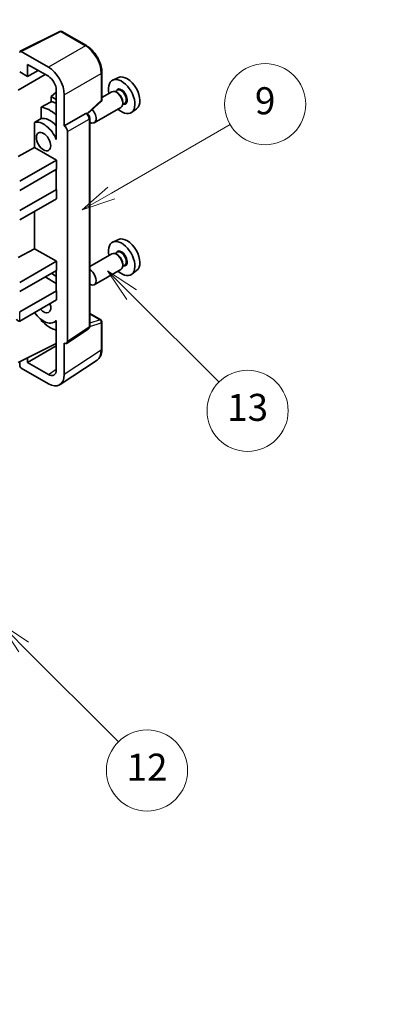
# Model space of a CAD drawing. Units: millimetres. Extents: x 0 to 9845, y 0 to 1264.
# Drawn here: x 409 to 492, y 451 to 669 of the extents above; entities that cross this region are included whole.
import ezdxf

# ---------------------------------------------------------------- set-up
doc = ezdxf.new("R2010")
doc.units = ezdxf.units.MM
doc.header["$LTSCALE"] = 3
doc.layers.get('Defpoints').update_dxf_attribs({"lineweight": 25})
for name, color, linetype, lineweight in [('Dimension (ISO)', 7, 'Continuous', 18), ('Symbol (TK)', 100, 'Continuous', 18), ('Visible (ISO)', 7, 'Continuous', 35), ('Visible Narrow (ISO)', 7, 'Continuous', 25)]:
    doc.layers.add(name, color=color, linetype=linetype, lineweight=lineweight)
doc.styles.add('Note Text (TK)', font='txt')
doc.styles.add('Note Text (TK2)', font='txt')
doc.dimstyles.new('Default - Method 1b (TK)', dxfattribs={"dimscale": 3, "dimtxt": 2.5, "dimasz": 2.5, "dimexe": 1, "dimexo": 1.5, "dimgap": 1, "dimtad": 1, "dimtoh": 1, "dimrnd": 1e-08, "dimdsep": 46, "dimtxsty": 'Note Text (TK)', "dimcen": 0.09, "dimdle": 5, "dimclrd": 100, "dimclre": 100, "dimclrt": 7, "dimadec": 1, "dimazin": 1, "dimtfac": 1, "dimtmove": 0, "dimatfit": 3, "dimfxl": 1, "dimtolj": 1, "dimlwd": -1, "dimlwe": -1, "dimarcsym": 0})

# ---------------------------------------------------------------- blocks, each defined once
blk = doc.blocks.new('バルーン5')
at = {"layer": 'Symbol (TK)', "color": 100}
for p, q in [((145.257, 229.291), (162.153, 239.046)), ((145.007, 229.724), (143.092, 228.041)), ((145.257, 229.291), (143.092, 228.041)), ((143.092, 228.041), (145.507, 228.858))]:
    blk.add_line(p, q, dxfattribs=at)
at = {"layer": 'Symbol (TK)'}
blk.add_circle((164.751, 240.546), 3, dxfattribs=at)
at = {"layer": 'Symbol (TK)', "color": 7, "insert": (164.751, 240.528), "char_height": 2, "attachment_point": 5, "style": 'Note Text (TK2)'}
blk.add_mtext('2', dxfattribs=at)
blk = doc.blocks.new('バルーン8')
at = {"layer": 'Symbol (TK)', "color": 100}
for p, q in [((151.008, 184.777), (149.24, 186.544)), ((151.361, 185.13), (149.24, 186.544)), ((149.24, 186.544), (150.654, 184.423)), ((151.008, 184.777), (158.022, 177.762))]:
    blk.add_line(p, q, dxfattribs=at)
at = {"layer": 'Symbol (TK)'}
blk.add_circle((160.135, 175.649), 3, dxfattribs=at)
at = {"layer": 'Symbol (TK)', "color": 7, "insert": (160.135, 175.632), "char_height": 2, "attachment_point": 5, "style": 'Note Text (TK2)'}
blk.add_mtext('12', dxfattribs=at)
blk = doc.blocks.new('バルーン9')
at = {"layer": 'Symbol (TK)', "color": 100}
for p, q in [((158.992, 210.824), (157.224, 212.592)), ((159.346, 211.178), (157.224, 212.592)), ((157.224, 212.592), (158.639, 210.47)), ((158.992, 210.824), (165.461, 204.355))]:
    blk.add_line(p, q, dxfattribs=at)
at = {"layer": 'Symbol (TK)'}
blk.add_circle((167.574, 202.242), 3, dxfattribs=at)
at = {"layer": 'Symbol (TK)', "color": 7, "insert": (167.574, 202.236), "char_height": 2, "attachment_point": 5, "style": 'Note Text (TK2)'}
blk.add_mtext('13', dxfattribs=at)
blk = doc.blocks.new('バルーン11')
at = {"layer": 'Symbol (TK)', "color": 100}
for p, q in [((157.496, 218.341), (166.274, 223.409)), ((157.246, 218.774), (155.331, 217.091)), ((157.496, 218.341), (155.331, 217.091)), ((155.331, 217.091), (157.746, 217.908))]:
    blk.add_line(p, q, dxfattribs=at)
at = {"layer": 'Symbol (TK)'}
blk.add_circle((168.872, 224.909), 3, dxfattribs=at)
at = {"layer": 'Symbol (TK)', "color": 7, "insert": (168.872, 224.903), "char_height": 2, "attachment_point": 5, "style": 'Note Text (TK2)'}
blk.add_mtext('9', dxfattribs=at)
blk = doc.blocks.new('*D20')
at = {"layer": 'Defpoints', "color": 0}
for p in [(550.52, 470.83), (590.83, 447.56), (458.71, 370.19)]:
    blk.add_point(p, dxfattribs=at)
at = {"layer": 'Dimension (ISO)', "color": 100}
for p, q in [((586.35, 450.15), (547.53, 472.56)), ((425.06, 397.14), (544.06, 467.04)), ((454.23, 372.77), (415.61, 395.07))]:
    blk.add_line(p, q, dxfattribs=at)
for points in [[(543.42, 468.11), (544.69, 465.96), (550.52, 470.83)], [(424.43, 398.22), (425.7, 396.06), (418.6, 393.34)]]:
    blk.add_solid(points, dxfattribs=at)
at = {"layer": 'Dimension (ISO)', "color": 7, "insert": (474.52, 434.02), "char_height": 7.5, "attachment_point": 4, "rotation": 30.4297, "style": 'Note Text (TK)'}
blk.add_mtext('\\A1;{\\Q-29.570;\\W0.820;\\H0.816x; \\fＭＳ Ｐゴシック|b0|i0;\\H7.5000;280}', dxfattribs=at)

msp = doc.modelspace()

# ---------------------------------------------------------------- linework, layer by layer
at = {"layer": 'Visible (ISO)'}
for p, q in [((408.766, 662.4573), (417.5656, 666.8521)), ((423.4583, 663.7089), (418.039, 666.8378)), ((415.0197, 658.9563), (409.007, 662.4278)), ((410.4225, 656.8541), (410.4225, 659.568)), ((410.4225, 659.568), (415.0176, 656.915)), ((408.6536, 657.8753), (410.4225, 656.8541)), ((410.4225, 656.8541), (412.7728, 658.2111)), ((426.8883, 651.7141), (426.8883, 657.7679)), ((408.3001, 653.8544), (414.3094, 657.3239)), ((430.6101, 656.6496), (429.3384, 656.0868)), ((416.7843, 653.3996), (415.6181, 652.4383)), ((416.7843, 653.855), (416.7843, 644.0553)), ((429.1073, 653.4799), (426.8883, 652.1988)), ((430.3146, 653.7728), (429.8474, 653.5031)), ((430.3547, 653.238), (430.1073, 653.3808)), ((416.7843, 651.765), (415.6181, 652.4383)), ((415.6181, 652.4383), (415.6181, 651.2754)), ((418.5531, 645.8936), (418.5531, 652.8363)), ((423.7291, 648.5713), (426.728, 651.3472)), ((431.9646, 650.915), (431.4974, 650.6452)), ((431.5215, 651.2171), (431.5215, 650.9314)), ((413.4227, 650.0603), (413.4227, 647.524)), ((418.5531, 645.8936), (423.3419, 648.6584)), ((423.58, 648.676), (423.5713, 648.6811)), ((431.1073, 650.0158), (425.21, 646.611)), ((434.6037, 649.7325), (433.4804, 648.9125)), ((411.9591, 646.6946), (411.9591, 641.1274)), ((424.1834, 601.4899), (424.1834, 647.631)), ((418.5536, 645.8933), (418.5531, 645.8936)), ((419.2602, 598.128), (419.2602, 644.6693)), ((416.7839, 644.0556), (416.7843, 644.0558)), ((416.7843, 644.0553), (416.7839, 644.0556)), ((416.7839, 644.0556), (416.7839, 642.8857)), ((408.3001, 639.1575), (411.9591, 641.1274)), ((411.9591, 641.1274), (416.7854, 638.341)), ((408.6536, 633.6461), (416.7854, 638.341)), ((416.7854, 638.341), (416.7854, 636.2997)), ((408.6536, 631.6049), (416.7854, 636.2997)), ((416.4318, 636.0956), (416.7839, 635.8924)), ((416.7839, 636.2989), (416.7839, 631.8099)), ((408.6536, 627.1142), (416.7854, 631.809)), ((416.7839, 631.8099), (416.7854, 631.809)), ((416.7854, 631.809), (416.7854, 629.7678)), ((408.6536, 625.0729), (416.7854, 629.7678)), ((411.9591, 626.9813), (411.9591, 618.6738)), ((430.6101, 620.7237), (429.3384, 620.1609)), ((408.3001, 616.7038), (411.9591, 618.6738)), ((411.9591, 618.6738), (416.7854, 615.8873)), ((408.6536, 611.1925), (416.7854, 615.8873)), ((416.7854, 615.8873), (416.7854, 613.8461)), ((429.1073, 617.5541), (424.1834, 614.7112)), ((430.3146, 617.847), (429.8474, 617.5772)), ((430.3547, 617.3121), (430.1073, 617.455)), ((408.6536, 609.1512), (416.7854, 613.8461)), ((416.7839, 613.8452), (416.7839, 609.3562)), ((431.1073, 614.09), (425.21, 610.6852)), ((431.9646, 614.9891), (431.4974, 614.7193)), ((431.5215, 615.2913), (431.5215, 615.0055)), ((434.6037, 613.8066), (433.4804, 612.9867)), ((414.3105, 612.4172), (416.7839, 610.9892)), ((408.6536, 604.6605), (416.7854, 609.3554)), ((416.7839, 609.3562), (416.7854, 609.3554)), ((416.7854, 609.3554), (416.7854, 607.3141)), ((408.6536, 602.6193), (416.7854, 607.3141)), ((413.4227, 602.9771), (413.4227, 602.7436)), ((416.7839, 602.7711), (416.7839, 601.6012)), ((424.1834, 604.2987), (426.6383, 602.8813)), ((416.7839, 602.6449), (416.3319, 602.384)), ((416.7839, 601.6012), (416.7843, 601.601)), ((416.7843, 601.601), (416.7843, 591.8013)), ((419.0704, 597.681), (423.8641, 600.8493)), ((426.8883, 596.3945), (426.8883, 602.4483)), ((408.3001, 593.4337), (416.7843, 597.6709)), ((410.4225, 593.4343), (416.7843, 597.1073)), ((418.5531, 590.7776), (418.5531, 597.7203)), ((418.5531, 597.7203), (418.5536, 597.72)), ((410.4225, 593.4343), (410.4225, 594.4936)), ((408.6536, 593.6102), (408.6536, 592.821)), ((409.007, 592.209), (415.0197, 588.7376)), ((415.0176, 590.7813), (410.4225, 593.4343)), ((417.6041, 588.5426), (425.8099, 593.9659))]:
    msp.add_line(p, q, dxfattribs=at)
for centre, start, end in [((417.789, 666.4048), 60, 116.538708), ((426.3883, 651.7141), 312.789481, 0), ((426.3883, 602.4483), 0, 60)]:
    msp.add_arc(centre, 0.5, start, end, dxfattribs=at)
for centre, major_axis, ratio, start_param, end_param in [((409.0074, 662.019), (-0.2503, 0.4335), 0.5766475, 5.49839613, 7.06797448), ((415.0154, 654.8738), (2.5, -4.3301), 0.5780539, 0.78600715, 2.3555855), ((415.0154, 654.8738), (1.25, -2.1651), 0.5780539, 0.78600715, 2.3555855), ((431.281, 652.4255), (2.075, -3.594), 0.57735027, 5.21524242, 10.49272085), ((432.4831, 653.1196), (-2.0006, 3.4652), 0.57735027, 3.20349601, 6.22128195), ((430.1073, 651.7479), (-1, 1.7321), 0.57735027, 3.14159265, 6.28318531), ((430.3547, 651.8907), (0.825, -1.4289), 0.57735027, 0.78539816, 2.35619449), ((471.1681, 675.4543), (-157.1491, -84.7069), 0.03019869, 5.05735747, 5.07233245), ((417.4925, 644.4647), (-3.75, 6.4952), 0.57735027, 5.63172375, 5.85903195), ((415.3711, 643.24), (3.75, -6.4952), 0.57735027, 2.0864725, 2.73241428), ((423.33, 648.243), (-0.2373, -0.4403), 0.55686057, 3.12531633, 3.87580791), ((424.21, 648.3431), (1, -1.7321), 0.57735027, 5.47896434, 8.23821578), ((471.1681, 675.4543), (-99.5278, -53.6477), 0.03019869, 5.31498469, 5.33315467), ((413.9569, 642.4235), (-2.375, 4.1136), 0.57735027, 4.49744439, 6.13482916), ((415.3711, 643.24), (-2.375, 4.1136), 0.57735027, 5.06353528, 6.11665917), ((418.5527, 645.0768), (0.5, -0.866), 0.5780539, 0.78600715, 2.3555855), ((431.281, 616.4997), (2.075, -3.594), 0.57735027, 5.21524242, 10.49272085), ((432.4831, 617.1937), (-2.0006, 3.4652), 0.57735027, 3.20349601, 6.22128195), ((430.1073, 615.822), (-1, 1.7321), 0.57735027, 3.14159265, 6.28318531), ((430.3547, 615.9649), (0.825, -1.4289), 0.57735027, 0.78539816, 2.35619449), ((424.21, 612.4172), (1, -1.7321), 0.57735027, 5.47896434, 8.6582026), ((415.3711, 607.3141), (3.75, -6.4952), 0.57735027, 2.08655682, 2.29157027), ((413.9569, 606.4976), (1.125, -1.9486), 0.57735027, 5.03207624, 7.53429437), ((408.3001, 603.2316), (-0.3536, 0.6124), 0.57735027, 1.57079633, 3.14159265), ((413.9569, 606.4976), (2.375, -4.1136), 0.57735027, 4.86180895, 6.4981299), ((415.3711, 607.3141), (-3.75, 6.4952), 0.57735027, 1.9799747, 2.62591648), ((418.5527, 598.5375), (0.5006, -0.8671), 0.5766475, 5.49839613, 7.06797448), ((409.0074, 592.6173), (-0.25, 0.433), 0.5780539, 0.78600715, 2.3555855), ((415.0154, 592.825), (1.2515, -2.1677), 0.5766475, 5.49839613, 7.06797448), ((415.0154, 592.825), (2.503, -4.3354), 0.5766475, 5.49839613, 7.06797448)]:
    msp.add_ellipse(centre, major_axis=major_axis, ratio=ratio, start_param=start_param, end_param=end_param, dxfattribs=at)
msp.add_ellipse((413.9569, 642.4235), major_axis=(-1.125, 1.9486), ratio=0.57735027, dxfattribs=at)
for points, knots in [([(426.8883, 657.7679), (426.8883, 657.9829), (426.8737, 658.2037), (426.8167, 658.6526), (426.7743, 658.8808), (426.6632, 659.34), (426.5944, 659.5711), (426.4326, 660.0314), (426.3394, 660.2607), (426.1309, 660.7126), (426.0154, 660.9353), (425.7649, 661.3693), (425.6297, 661.5806), (425.3426, 661.9872), (425.1906, 662.1825), (424.8729, 662.5529), (424.7071, 662.7279), (424.365, 663.0537), (424.1886, 663.2046), (423.8284, 663.4784), (423.6445, 663.6014), (423.4583, 663.7089)], [-0.78478918, -0.78478918, -0.78478918, -0.78478918, -0.62783134, -0.62783134, -0.47087351, -0.47087351, -0.31391567, -0.31391567, -0.15695784, -0.15695784, 0, 0, 0.15695784, 0.15695784, 0.31391567, 0.31391567, 0.47087351, 0.47087351, 0.62783134, 0.62783134, 0.78478918, 0.78478918, 0.78478918, 0.78478918]), ([(424.1834, 647.631), (424.1834, 647.7191), (424.1717, 647.8034), (424.1324, 647.966), (424.1045, 648.0443), (424.0353, 648.1944), (423.9938, 648.2661), (423.8985, 648.4011), (423.8446, 648.4644), (423.7235, 648.5798), (423.6563, 648.632), (423.58, 648.676)], [-0.78478918, -0.78478918, -0.78478918, -0.78478918, -0.47087351, -0.47087351, -0.15695784, -0.15695784, 0.15695784, 0.15695784, 0.47087351, 0.47087351, 0.78478918, 0.78478918, 0.78478918, 0.78478918]), ([(423.8641, 600.8493), (423.9123, 600.8811), (423.9558, 600.919), (424.0301, 601.0015), (424.061, 601.0459), (424.1108, 601.1361), (424.1298, 601.182), (424.1585, 601.2725), (424.1682, 601.3172), (424.1807, 601.4049), (424.1834, 601.4478), (424.1834, 601.4899)], [0.03486413, 0.03486413, 0.03486413, 0.03486413, 0.184849139, 0.184849139, 0.334834148, 0.334834148, 0.484819157, 0.484819157, 0.634804167, 0.634804167, 0.784789176, 0.784789176, 0.784789176, 0.784789176]), ([(425.8099, 593.9659), (425.9545, 594.0614), (426.0866, 594.176), (426.3207, 594.4357), (426.4227, 594.5807), (426.5956, 594.894), (426.6666, 595.0622), (426.7789, 595.4165), (426.8203, 595.6026), (426.875, 595.9889), (426.8883, 596.1891), (426.8883, 596.3945)], [0.03486413, 0.03486413, 0.03486413, 0.03486413, 0.184849139, 0.184849139, 0.334834148, 0.334834148, 0.484819157, 0.484819157, 0.634804167, 0.634804167, 0.784789176, 0.784789176, 0.784789176, 0.784789176])]:
    msp.add_open_spline(points, degree=3, knots=knots, dxfattribs=at)
at = {"layer": 'Visible Narrow (ISO)'}
for p, q in [((409.007, 662.4278), (417.8013, 666.8199)), ((417.8013, 666.8199), (423.2206, 663.6911)), ((423.2206, 663.6911), (415.0197, 658.9563)), ((418.5531, 652.8363), (426.754, 657.5711)), ((426.754, 657.5711), (426.754, 651.5173)), ((426.754, 651.5173), (423.6424, 648.6369)), ((423.3424, 648.6581), (418.5536, 645.8933)), ((423.3419, 648.6584), (423.3424, 648.6581)), ((419.2602, 644.6693), (424.049, 647.4341)), ((424.049, 647.4341), (424.049, 601.293)), ((408.6536, 602.6193), (408.6536, 604.6605)), ((424.1834, 604.2181), (426.4761, 602.8944)), ((426.4761, 602.8944), (424.1834, 602.1778)), ((424.049, 601.293), (419.2602, 598.128)), ((424.1824, 601.4476), (426.754, 602.2514)), ((426.754, 602.2514), (426.754, 596.1976)), ((426.754, 596.1976), (418.5531, 590.7776)), ((415.0176, 590.7813), (416.7843, 591.9489))]:
    msp.add_line(p, q, dxfattribs=at)
for centre, major_axis, ratio, start_param, end_param in [((417.789, 666.4048), (-0.2234, 0.4473), 0.5766475, 5.53326026, 6.28318531), ((417.789, 666.4048), (0.25, 0.433), 0.57735027, 0, 0.75049158), ((423.2083, 663.2759), (0.25, 0.433), 0.57735027, 0, 0.75049158), ((423.2044, 659.6017), (2.5, -4.3301), 0.58194065, 0.78600715, 2.3555855), ((426.3883, 657.7679), (0.5, 0), 0.57735027, 5.53269373, 6.28318531), ((431.281, 652.4255), (0.925, -1.6021), 0.57735027, 5.81390035, 9.89406292), ((431.1396, 652.3439), (-0.825, 1.4289), 0.57735027, 3.14159265, 6.28318531), ((426.3883, 651.7141), (0.3397, -0.3669), 0.43528024, 0, 0.66685618), ((426.3883, 651.7141), (0.5, 0), 0.57735027, 5.53269373, 6.28318531), ((423.33, 648.243), (0.25, 0.433), 0.57735027, 0, 0.75049158), ((423.3296, 647.8348), (0.5, -0.866), 0.59748767, 0.78600715, 2.3555855), ((423.6834, 647.631), (0.5, 0), 0.57735027, 5.53269373, 6.28318531), ((431.281, 616.4997), (0.925, -1.6021), 0.57735027, 5.81390035, 9.89406292), ((431.1396, 616.418), (-0.825, 1.4289), 0.57735027, 3.14159265, 6.28318531), ((426.3883, 602.4483), (0.25, 0.433), 0.57735027, 0, 0.53459435), ((426.3883, 602.4483), (0.1492, -0.4772), 0.72169311, 0.93474524, 2.49688001), ((423.3296, 601.6946), (0.5261, -0.8508), 0.57699899, 0.01744269, 0.76736774), ((423.6834, 601.4899), (0.5, 0), 0.57735027, 5.53269373, 6.28318531), ((426.3883, 602.4483), (0.5, 0), 0.57735027, 5.53269373, 6.28318531), ((423.2044, 598.2372), (2.5286, -4.3192), 0.57677384, 0.03138662, 0.78131167), ((426.3883, 596.3945), (0.5, 0), 0.57735027, 5.53269373, 6.28318531)]:
    msp.add_ellipse(centre, major_axis=major_axis, ratio=ratio, start_param=start_param, end_param=end_param, dxfattribs=at)

# ---------------------------------------------------------------- block references
at = {"layer": 'Symbol (TK)', "xscale": 3, "yscale": 3, "zscale": 3}
for name in ['バルーン5', 'バルーン11', 'バルーン9', 'バルーン8']:
    msp.add_blockref(name, (-43.5, -24), dxfattribs=at)

# ---------------------------------------------------------------- dimensions: what is measured, and where the dimension line sits
at = {"layer": 'Dimension (ISO)', "color": 100}
dim = msp.add_linear_dim(base=(550.522, 470.8342), p1=(458.7064, 370.1859), p2=(590.8271, 447.564), angle=210.42972, text='{\\Q-29.570;\\W0.820;\\H0.816x; \\fＭＳ Ｐゴシック|b0|i0;\\H7.5000;280}', dimstyle='Default - Method 1b (TK)', override={"dimgap": 1, "dimtoh": 0, "dimdec": 2, "dimlfac": 1.827843, "dimtol": 0, "dimlim": 0, "dimtp": 0, "dimtm": 0, "dimtdec": 2, "dimtofl": 0, "dimatfit": 1}, dxfattribs=at)
dim.commit()
dim.dimension.update_dxf_attribs({"geometry": '*D20', "text_midpoint": (484.5599, 432.0884), "dimtype": 160})

doc.saveas('drawing.dxf')
